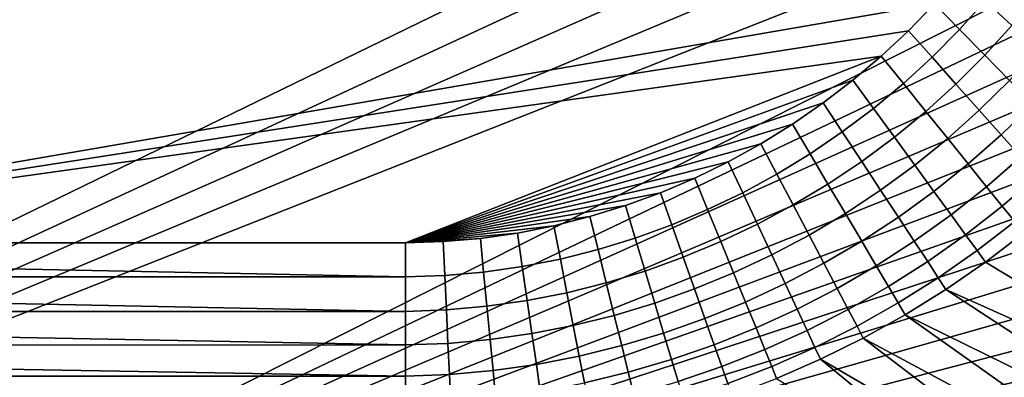
# Model space of a CAD drawing. Extents: x -10 to 159, y 0 to 80.
# Drawn here: x 101 to 126, y 17 to 26 of the extents above; entities that cross this region are included whole.
import ezdxf

# ---------------------------------------------------------------- set-up
doc = ezdxf.new("R2010")
doc.units = 0
doc.layers.add('WANNA', color=7, linetype='CONTINUOUS')

msp = doc.modelspace()

# ---------------------------------------------------------------- linework, layer by layer
at = {"layer": 'WANNA'}
for points in [[(144.6303, 41.9474, 0.001), (74.5, 7.8097, -0.001), (74.5, 76.0653, -0.001)], [(144.5892, 40.2641, 0.001), (74.5, 7.8097, -0.001), (144.6303, 41.9474, 0.001)], [(74.5, 7.8097, -0.001), (144.5892, 40.2641, 0.001), (144.4644, 38.5848, 0.001)], [(144.4644, 38.5848, 0.001), (144.2569, 36.9136, 0.001), (74.5, 7.8097, -0.001)], [(143.9675, 35.2545, 0.001), (74.5, 7.8097, -0.001), (144.2569, 36.9136, 0.001)], [(76.7798, 35.5073, 12.001), (89.5, 20.2941, 12.001), (124.6898, 26.3523, 12.001)], [(143.9675, 35.2545, 0.001), (89.5, 7.8102, 0.001), (74.5, 7.8097, -0.001)], [(143.9675, 35.2545, 0.001), (143.597, 33.6116, 0.001), (89.5, 7.8102, 0.001)], [(143.1463, 31.9888, 0.001), (89.5, 7.8102, 0.001), (143.597, 33.6116, 0.001)], [(142.6163, 30.3904, 0.001), (89.5, 7.8102, 0.001), (143.1463, 31.9888, 0.001)], [(89.5, 7.8102, 0.001), (142.6163, 30.3904, 0.001), (142.0078, 28.8202, 0.001)], [(141.3219, 27.2823, 0.001), (89.5, 7.8102, 0.001), (142.0078, 28.8202, 0.001)], [(89.5, 7.8102, 0.001), (141.3219, 27.2823, 0.001), (140.5607, 25.7802, 0.001)], [(125.3241, 25.7063, 12.0667), (125.9741, 26.4363, 12.0668), (125.3048, 27.0546, 12.001), (124.6898, 26.3523, 12.001)], [(126.6519, 25.8104, 12.272), (127.3002, 26.602, 12.2726), (126.588, 27.1977, 12.067), (125.9741, 26.4363, 12.0668)], [(124.6898, 26.3523, 12.001), (89.5, 20.2941, 12.001), (124.0328, 25.6734, 12.001)], [(124.631, 25.0015, 12.0665), (125.3241, 25.7063, 12.0667), (124.6898, 26.3523, 12.001), (124.0328, 25.6734, 12.001)], [(125.9665, 25.0522, 12.2714), (126.6519, 25.8104, 12.272), (125.9741, 26.4363, 12.0668), (125.3241, 25.7063, 12.0667)], [(139.7265, 24.3173, 0.001), (89.5, 7.8102, 0.001), (140.5607, 25.7802, 0.001)], [(126.5945, 24.4129, 12.6205), (127.3146, 25.1985, 12.6216), (126.6519, 25.8104, 12.272), (125.9665, 25.0522, 12.2714)], [(89.5, 20.2941, 12.001), (123.3426, 25.028, 12.001), (124.0328, 25.6734, 12.001)], [(123.9039, 24.3323, 12.0664), (124.631, 25.0015, 12.0665), (124.0328, 25.6734, 12.001), (123.3426, 25.028, 12.001)], [(125.2368, 24.3211, 12.2709), (125.9665, 25.0522, 12.2714), (125.3241, 25.7063, 12.0667), (124.631, 25.0015, 12.0665)], [(111.2815, 20.2967, 12.001), (123.3426, 25.028, 12.001), (89.5, 20.2941, 12.001)], [(123.3426, 25.028, 12.001), (111.2815, 20.2967, 12.001), (122.6211, 24.4173, 12.001)], [(123.1448, 23.6998, 12.0663), (123.9039, 24.3323, 12.0664), (123.3426, 25.028, 12.001), (122.6211, 24.4173, 12.001)], [(124.4724, 23.6276, 12.2705), (125.2368, 24.3211, 12.2709), (124.631, 25.0015, 12.0665), (123.9039, 24.3323, 12.0664)], [(125.8289, 23.6563, 12.6194), (126.5945, 24.4129, 12.6205), (125.9665, 25.0522, 12.2714), (125.2368, 24.3211, 12.2709)], [(139.7265, 24.3173, 0.001), (138.8215, 22.897, 0.001), (89.5, 7.8102, 0.001)], [(121.8702, 23.8429, 12.001), (122.6211, 24.4173, 12.001), (111.2815, 20.2967, 12.001)], [(122.3558, 23.1054, 12.0662), (123.1448, 23.6998, 12.0663), (122.6211, 24.4173, 12.001), (121.8702, 23.8429, 12.001)], [(123.6753, 22.9729, 12.2702), (124.4724, 23.6276, 12.2705), (123.9039, 24.3323, 12.0664), (123.1448, 23.6998, 12.0663)], [(125.0279, 22.9392, 12.6186), (125.8289, 23.6563, 12.6194), (125.2368, 24.3211, 12.2709), (124.4724, 23.6276, 12.2705)], [(126.3848, 23.0321, 13.1072), (127.1845, 23.8124, 13.1089), (126.5945, 24.4129, 12.6205), (125.8289, 23.6563, 12.6194)], [(111.2815, 20.2967, 12.001), (121.0919, 23.3062, 12.001), (121.8702, 23.8429, 12.001)], [(121.5387, 22.5504, 12.0662), (122.3558, 23.1054, 12.0662), (121.8702, 23.8429, 12.001), (121.0919, 23.3062, 12.001)], [(126.8836, 22.4722, 13.7189), (127.7146, 23.2731, 13.7218), (127.1845, 23.8124, 13.1089), (126.3848, 23.0321, 13.1072)], [(122.8477, 22.3581, 12.27), (123.6753, 22.9729, 12.2702), (123.1448, 23.6998, 12.0663), (122.3558, 23.1054, 12.0662)], [(124.1936, 22.2628, 12.618), (125.0279, 22.9392, 12.6186), (124.4724, 23.6276, 12.2705), (123.6753, 22.9729, 12.2702)], [(125.5491, 22.2934, 13.1057), (126.3848, 23.0321, 13.1072), (125.8289, 23.6563, 12.6194), (125.0279, 22.9392, 12.6186)], [(120.2882, 22.8085, 12.001), (121.0919, 23.3062, 12.001), (111.2815, 20.2967, 12.001)], [(120.6957, 22.0361, 12.0662), (121.5387, 22.5504, 12.0662), (121.0919, 23.3062, 12.001), (120.2882, 22.8085, 12.001)], [(121.9914, 21.7844, 12.2699), (122.8477, 22.3581, 12.27), (122.3558, 23.1054, 12.0662), (121.5387, 22.5504, 12.0662)], [(123.328, 21.6282, 12.6176), (124.1936, 22.2628, 12.618), (123.6753, 22.9729, 12.2702), (122.8477, 22.3581, 12.27)], [(126.016, 21.7147, 13.7165), (126.8836, 22.4722, 13.7189), (126.3848, 23.0321, 13.1072), (125.5491, 22.2934, 13.1057)], [(89.5, 7.8102, 0.001), (138.8215, 22.897, 0.001), (137.8481, 21.5228, 0.001)], [(120.2882, 22.8085, 12.001), (111.2815, 20.2967, 12.001), (119.461, 22.3514, 12.001)], [(119.8288, 21.5639, 12.0662), (120.6957, 22.0361, 12.0662), (120.2882, 22.8085, 12.001), (119.461, 22.3514, 12.001)], [(124.6794, 21.5972, 13.1047), (125.5491, 22.2934, 13.1057), (125.0279, 22.9392, 12.6186), (124.1936, 22.2628, 12.618)], [(121.1087, 21.2532, 12.27), (121.9914, 21.7844, 12.2699), (121.5387, 22.5504, 12.0662), (120.6957, 22.0361, 12.0662)], [(118.6123, 21.9363, 12.001), (119.461, 22.3514, 12.001), (111.2815, 20.2967, 12.001)], [(118.9398, 21.1352, 12.0663), (119.8288, 21.5639, 12.0662), (119.461, 22.3514, 12.001), (118.6123, 21.9363, 12.001)], [(122.4334, 21.0365, 12.6176), (123.328, 21.6282, 12.6176), (122.8477, 22.3581, 12.27), (121.9914, 21.7844, 12.2699)], [(123.778, 20.9445, 13.1041), (124.6794, 21.5972, 13.1047), (124.1936, 22.2628, 12.618), (123.328, 21.6282, 12.6176)], [(125.1141, 21.0015, 13.7148), (126.016, 21.7147, 13.7165), (125.5491, 22.2934, 13.1057), (124.6794, 21.5972, 13.1047)], [(126.4129, 21.223, 14.4266), (127.3085, 21.9955, 14.4305), (126.8836, 22.4722, 13.7189), (126.016, 21.7147, 13.7165)], [(120.2015, 20.7656, 12.2703), (121.1087, 21.2532, 12.27), (120.6957, 22.0361, 12.0662), (119.8288, 21.5639, 12.0662)], [(126.7295, 20.8308, 15.206), (127.6485, 21.614, 15.212), (127.3085, 21.9955, 14.4305), (126.4129, 21.223, 14.4266)], [(118.6123, 21.9363, 12.001), (111.2815, 20.2967, 12.001), (117.7439, 21.5645, 12.001)], [(118.031, 20.7512, 12.0665), (118.9398, 21.1352, 12.0663), (118.6123, 21.9363, 12.001), (117.7439, 21.5645, 12.001)], [(121.5117, 20.4889, 12.6179), (122.4334, 21.0365, 12.6176), (121.9914, 21.7844, 12.2699), (121.1087, 21.2532, 12.27)], [(136.8084, 20.198, 0.001), (89.5, 7.8102, 0.001), (137.8481, 21.5228, 0.001)], [(111.2815, 20.2967, 12.001), (116.858, 21.2375, 12.001), (117.7439, 21.5645, 12.001)], [(117.1042, 20.4133, 12.0666), (118.031, 20.7512, 12.0665), (117.7439, 21.5645, 12.001), (116.858, 21.2375, 12.001)], [(119.2719, 20.3229, 12.2707), (120.2015, 20.7656, 12.2703), (119.8288, 21.5639, 12.0662), (118.9398, 21.1352, 12.0663)], [(122.847, 20.3364, 13.1041), (123.778, 20.9445, 13.1041), (123.328, 21.6282, 12.6176), (122.4334, 21.0365, 12.6176)], [(124.18, 20.3335, 13.7138), (125.1141, 21.0015, 13.7148), (124.6794, 21.5972, 13.1047), (123.778, 20.9445, 13.1041)], [(125.4827, 20.4963, 14.4237), (126.4129, 21.223, 14.4266), (126.016, 21.7147, 13.7165), (125.1141, 21.0015, 13.7148)], [(115.9564, 20.9568, 12.001), (116.858, 21.2375, 12.001), (111.2815, 20.2967, 12.001)], [(116.1616, 20.123, 12.0669), (117.1042, 20.4133, 12.0666), (116.858, 21.2375, 12.001), (115.9564, 20.9568, 12.001)], [(120.5651, 19.9864, 12.6187), (121.5117, 20.4889, 12.6179), (121.1087, 21.2532, 12.27), (120.2015, 20.7656, 12.2703)], [(118.322, 19.9264, 12.2714), (119.2719, 20.3229, 12.2707), (118.9398, 21.1352, 12.0663), (118.031, 20.7512, 12.0665)], [(121.8885, 19.774, 13.1048), (122.847, 20.3364, 13.1041), (122.4334, 21.0365, 12.6176), (121.5117, 20.4889, 12.6179)], [(124.5201, 19.8165, 14.4218), (125.4827, 20.4963, 14.4237), (125.1141, 21.0015, 13.7148), (124.18, 20.3335, 13.7138)], [(125.7757, 20.0948, 15.201), (126.7295, 20.8308, 15.206), (126.4129, 21.223, 14.4266), (125.4827, 20.4963, 14.4237)], [(111.2815, 20.2967, 12.001), (115.041, 20.7238, 12.001), (115.9564, 20.9568, 12.001)], [(115.2051, 19.8816, 12.0672), (116.1616, 20.123, 12.0669), (115.9564, 20.9568, 12.001), (115.041, 20.7238, 12.001)], [(117.354, 19.5774, 12.2723), (118.322, 19.9264, 12.2714), (118.031, 20.7512, 12.0665), (117.1042, 20.4133, 12.0666)], [(119.5958, 19.5304, 12.6199), (120.5651, 19.9864, 12.6187), (120.2015, 20.7656, 12.2703), (119.2719, 20.3229, 12.2707)], [(123.2159, 19.7117, 13.7137), (124.18, 20.3335, 13.7138), (123.778, 20.9445, 13.1041), (122.847, 20.3364, 13.1041)], [(125.9895, 19.8017, 16.0145), (126.9619, 20.543, 16.0224), (126.7295, 20.8308, 15.206), (125.7757, 20.0948, 15.201)], [(114.1139, 20.5398, 12.001), (115.041, 20.7238, 12.001), (111.2815, 20.2967, 12.001)], [(111.2815, 20.2967, 12.001), (113.177, 20.4063, 12.001), (114.1139, 20.5398, 12.001)], [(113.2587, 19.5509, 12.0681), (114.2368, 19.6904, 12.0676), (114.1139, 20.5398, 12.001), (113.177, 20.4063, 12.001)], [(114.2368, 19.6904, 12.0676), (115.2051, 19.8816, 12.0672), (115.041, 20.7238, 12.001), (114.1139, 20.5398, 12.001)], [(120.9049, 19.2584, 13.1063), (121.8885, 19.774, 13.1048), (121.5117, 20.4889, 12.6179), (120.5651, 19.9864, 12.6187)], [(124.7893, 19.407, 15.1975), (125.7757, 20.0948, 15.201), (125.4827, 20.4963, 14.4237), (124.5201, 19.8165, 14.4218)], [(133.3537, 15.362, 38.0023), (126.9619, 20.543, 16.0224), (125.9895, 19.8017, 16.0145)], [(89.5, 20.2941, 12.001), (89.5, 19.866, 12.0177), (111.2815, 19.4325, 12.0693), (111.2815, 20.2967, 12.001)], [(112.2322, 20.3248, 12.001), (113.177, 20.4063, 12.001), (111.2815, 20.2967, 12.001)], [(111.2815, 19.4325, 12.0693), (112.273, 19.4644, 12.0686), (112.2322, 20.3248, 12.001), (111.2815, 20.2967, 12.001)], [(112.273, 19.4644, 12.0686), (113.2587, 19.5509, 12.0681), (113.177, 20.4063, 12.001), (112.2322, 20.3248, 12.001)], [(116.3698, 19.2772, 12.2735), (117.354, 19.5774, 12.2723), (117.1042, 20.4133, 12.0666), (116.1616, 20.123, 12.0669)], [(118.6059, 19.122, 12.6216), (119.5958, 19.5304, 12.6199), (119.2719, 20.3229, 12.2707), (118.322, 19.9264, 12.2714)], [(122.2242, 19.1371, 13.7146), (123.2159, 19.7117, 13.7137), (122.847, 20.3364, 13.1041), (121.8885, 19.774, 13.1048)], [(123.5273, 19.1844, 14.4212), (124.5201, 19.8165, 14.4218), (124.18, 20.3335, 13.7138), (123.2159, 19.7117, 13.7137)], [(89.5, 7.8102, 0.001), (136.8084, 20.198, 0.001), (135.7048, 18.9262, 0.001)], [(115.3716, 19.0271, 12.2749), (116.3698, 19.2772, 12.2735), (116.1616, 20.123, 12.0669), (115.2051, 19.8816, 12.0672)], [(119.8981, 18.7906, 13.1085), (120.9049, 19.2584, 13.1063), (120.5651, 19.9864, 12.6187), (119.5958, 19.5304, 12.6199)], [(124.9846, 19.1098, 16.0083), (125.9895, 19.8017, 16.0145), (125.7757, 20.0948, 15.201), (124.7893, 19.407, 15.1975)], [(89.5, 19.866, 12.0177), (89.5, 19.4303, 12.0692), (111.2815, 19.4325, 12.0693)], [(114.3615, 18.8284, 12.2767), (115.3716, 19.0271, 12.2749), (115.2051, 19.8816, 12.0672), (114.2368, 19.6904, 12.0676)], [(117.5974, 18.7624, 12.6239), (118.6059, 19.122, 12.6216), (118.322, 19.9264, 12.2714), (117.354, 19.5774, 12.2723)], [(121.2069, 18.6108, 13.7167), (122.2242, 19.1371, 13.7146), (121.8885, 19.774, 13.1048), (120.9049, 19.2584, 13.1063)], [(123.7728, 18.7682, 15.1955), (124.7893, 19.407, 15.1975), (124.5201, 19.8165, 14.4218), (123.5273, 19.1844, 14.4212)], [(124.9846, 19.1098, 16.0083), (133.3537, 15.362, 38.0023), (125.9895, 19.8017, 16.0145)], [(112.3144, 18.5909, 12.2812), (113.3418, 18.6826, 12.2788), (113.2587, 19.5509, 12.0681), (112.273, 19.4644, 12.0686)], [(113.3418, 18.6826, 12.2788), (114.3615, 18.8284, 12.2767), (114.2368, 19.6904, 12.0676), (113.2587, 19.5509, 12.0681)], [(116.5727, 18.4529, 12.6267), (117.5974, 18.7624, 12.6239), (117.354, 19.5774, 12.2723), (116.3698, 19.2772, 12.2735)], [(118.8705, 18.3718, 13.1117), (119.8981, 18.7906, 13.1085), (119.5958, 19.5304, 12.6199), (118.6059, 19.122, 12.6216)], [(122.5066, 18.6008, 14.4219), (123.5273, 19.1844, 14.4212), (123.2159, 19.7117, 13.7137), (122.2242, 19.1371, 13.7146)], [(89.5, 19.4303, 12.0692), (89.5, 18.9912, 12.1575), (111.2815, 18.5548, 12.284), (111.2815, 19.4325, 12.0693)], [(111.2815, 18.5548, 12.284), (112.3144, 18.5909, 12.2812), (112.273, 19.4644, 12.0686), (111.2815, 19.4325, 12.0693)], [(115.5339, 18.1947, 12.6302), (116.5727, 18.4529, 12.6267), (116.3698, 19.2772, 12.2735), (115.3716, 19.0271, 12.2749)], [(120.1665, 18.1336, 13.7201), (121.2069, 18.6108, 13.7167), (120.9049, 19.2584, 13.1063), (119.8981, 18.7906, 13.1085)], [(123.9497, 18.4681, 16.004), (124.9846, 19.1098, 16.0083), (124.7893, 19.407, 15.1975), (123.7728, 18.7682, 15.1955)], [(89.5, 18.9912, 12.1575), (89.5, 18.5532, 12.2838), (111.2815, 18.5548, 12.284)], [(114.4831, 17.9891, 12.6345), (115.5339, 18.1947, 12.6302), (115.3716, 19.0271, 12.2749), (114.3615, 18.8284, 12.2767)], [(117.8243, 18.0031, 13.1159), (118.8705, 18.3718, 13.1117), (118.6059, 19.122, 12.6216), (117.5974, 18.7624, 12.6239)], [(121.4604, 18.0669, 14.4243), (122.5066, 18.6008, 14.4219), (122.2242, 19.1371, 13.7146), (121.2069, 18.6108, 13.7167)], [(122.7285, 18.1793, 15.1954), (123.7728, 18.7682, 15.1955), (123.5273, 19.1844, 14.4212), (122.5066, 18.6008, 14.4219)], [(123.9497, 18.4681, 16.004), (132.0653, 14.4716, 38.0023), (124.9846, 19.1098, 16.0083)], [(124.9846, 19.1098, 16.0083), (132.0653, 14.4716, 38.0023), (133.3537, 15.362, 38.0023)], [(135.7048, 18.9262, 0.001), (134.5396, 17.7107, 0.001), (89.5, 7.8102, 0.001)], [(113.4226, 17.8374, 12.6394), (114.4831, 17.9891, 12.6345), (114.3615, 18.8284, 12.2767), (113.3418, 18.6826, 12.2788)], [(116.7616, 17.6857, 13.1211), (117.8243, 18.0031, 13.1159), (117.5974, 18.7624, 12.6239), (116.5727, 18.4529, 12.6267)], [(119.105, 17.7068, 13.7249), (120.1665, 18.1336, 13.7201), (119.8981, 18.7906, 13.1085), (118.8705, 18.3718, 13.1117)], [(122.8873, 17.8773, 16.0019), (123.9497, 18.4681, 16.004), (123.7728, 18.7682, 15.1955), (122.7285, 18.1793, 15.1954)], [(89.5, 18.5532, 12.2838), (89.5, 18.1211, 12.4485), (111.2815, 17.7009, 12.6518), (111.2815, 18.5548, 12.284)], [(111.2815, 17.7009, 12.6518), (112.3547, 17.7409, 12.6452), (112.3144, 18.5909, 12.2812), (111.2815, 18.5548, 12.284)], [(112.3547, 17.7409, 12.6452), (113.4226, 17.8374, 12.6394), (113.3418, 18.6826, 12.2788), (112.3144, 18.5909, 12.2812)], [(120.3911, 17.5835, 14.4285), (121.4604, 18.0669, 14.4243), (121.2069, 18.6108, 13.7167), (120.1665, 18.1336, 13.7201)], [(121.6587, 17.6413, 15.1973), (122.7285, 18.1793, 15.1954), (122.5066, 18.6008, 14.4219), (121.4604, 18.0669, 14.4243)], [(115.6848, 17.4208, 13.1275), (116.7616, 17.6857, 13.1211), (116.5727, 18.4529, 12.6267), (115.5339, 18.1947, 12.6302)], [(118.0249, 17.3314, 13.7312), (119.105, 17.7068, 13.7249), (118.8705, 18.3718, 13.1117), (117.8243, 18.0031, 13.1159)], [(130.7401, 13.6527, 38.0023), (123.9497, 18.4681, 16.004), (122.8873, 17.8773, 16.0019)], [(123.9497, 18.4681, 16.004), (130.7401, 13.6527, 38.0023), (132.0653, 14.4716, 38.0023)], [(89.5, 18.1211, 12.4485), (89.5, 17.6998, 12.6514), (111.2815, 17.7009, 12.6518)], [(113.4978, 17.0532, 13.1441), (114.5961, 17.2096, 13.1351), (114.4831, 17.9891, 12.6345), (113.4226, 17.8374, 12.6394)], [(114.5961, 17.2096, 13.1351), (115.6848, 17.4208, 13.1275), (115.5339, 18.1947, 12.6302), (114.4831, 17.9891, 12.6345)], [(116.9284, 17.0083, 13.7391), (118.0249, 17.3314, 13.7312), (117.8243, 18.0031, 13.1159), (116.7616, 17.6857, 13.1211)], [(119.3008, 17.1516, 14.4346), (120.3911, 17.5835, 14.4285), (120.1665, 18.1336, 13.7201), (119.105, 17.7068, 13.7249)], [(120.566, 17.1549, 15.2015), (121.6587, 17.6413, 15.1973), (121.4604, 18.0669, 14.4243), (120.3911, 17.5835, 14.4285)], [(121.7996, 17.3384, 16.0023), (122.8873, 17.8773, 16.0019), (122.7285, 18.1793, 15.1954), (121.6587, 17.6413, 15.1973)], [(111.2815, 16.9102, 13.1665), (112.3921, 16.953, 13.1545), (112.3547, 17.7409, 12.6452), (111.2815, 17.7009, 12.6518)], [(112.3921, 16.953, 13.1545), (113.4978, 17.0532, 13.1441), (113.4226, 17.8374, 12.6394), (112.3547, 17.7409, 12.6452)], [(121.7996, 17.3384, 16.0023), (129.3839, 12.9073, 38.0023), (122.8873, 17.8773, 16.0019)], [(129.3839, 12.9073, 38.0023), (130.7401, 13.6527, 38.0023), (122.8873, 17.8773, 16.0019)], [(134.5396, 17.7107, 0.001), (110.5126, 7.8102, 0.001), (89.5, 7.8102, 0.001)], [(89.5, 17.6998, 12.6514), (89.5, 17.2944, 12.8911), (111.2815, 16.9102, 13.1665), (111.2815, 17.7009, 12.6518)], [(133.2648, 16.5095, 0.001), (110.5126, 7.8102, 0.001), (134.5396, 17.7107, 0.001)], [(115.8178, 16.7389, 13.7489), (116.9284, 17.0083, 13.7391), (116.7616, 17.6857, 13.1211), (115.6848, 17.4208, 13.1275)], [(118.1919, 16.7722, 14.4428), (119.3008, 17.1516, 14.4346), (119.105, 17.7068, 13.7249), (118.0249, 17.3314, 13.7312)], [(119.4525, 16.7211, 15.2083), (120.566, 17.1549, 15.2015), (120.3911, 17.5835, 14.4285), (119.3008, 17.1516, 14.4346)], [(120.6893, 16.8522, 16.0056), (121.7996, 17.3384, 16.0023), (121.6587, 17.6413, 15.1973), (120.566, 17.1549, 15.2015)], [(89.5, 17.2944, 12.8911), (89.5, 16.9097, 13.1657), (111.2815, 16.9102, 13.1665)], [(114.6955, 16.5241, 13.7606), (115.8178, 16.7389, 13.7489), (115.6848, 17.4208, 13.1275), (114.5961, 17.2096, 13.1351)], [(117.0669, 16.4463, 14.4534), (118.1919, 16.7722, 14.4428), (118.0249, 17.3314, 13.7312), (116.9284, 17.0083, 13.7391)], [(120.6893, 16.8522, 16.0056), (128.0026, 12.2366, 38.0023), (121.7996, 17.3384, 16.0023)], [(128.0026, 12.2366, 38.0023), (129.3839, 12.9073, 38.0023), (121.7996, 17.3384, 16.0023)], [(112.425, 16.263, 13.7904), (113.5638, 16.3651, 13.7744), (113.4978, 17.0532, 13.1441), (112.3921, 16.953, 13.1545)], [(113.5638, 16.3651, 13.7744), (114.6955, 16.5241, 13.7606), (114.5961, 17.2096, 13.1351), (113.4978, 17.0532, 13.1441)], [(115.928, 16.1749, 14.4665), (117.0669, 16.4463, 14.4534), (116.9284, 17.0083, 13.7391), (115.8178, 16.7389, 13.7489)], [(118.3208, 16.3408, 15.2179), (119.4525, 16.7211, 15.2083), (119.3008, 17.1516, 14.4346), (118.1919, 16.7722, 14.4428)], [(119.5587, 16.4195, 16.012), (120.6893, 16.8522, 16.0056), (120.566, 17.1549, 15.2015), (119.4525, 16.7211, 15.2083)], [(89.5, 16.9097, 13.1657), (89.5, 16.5499, 13.4724), (111.2815, 16.2191, 13.8087), (111.2815, 16.9102, 13.1665)], [(111.2815, 16.2191, 13.8087), (112.425, 16.263, 13.7904), (112.3921, 16.953, 13.1545), (111.2815, 16.9102, 13.1665)]]:
    msp.add_3dface(points, dxfattribs=at)

doc.saveas('drawing.dxf')
